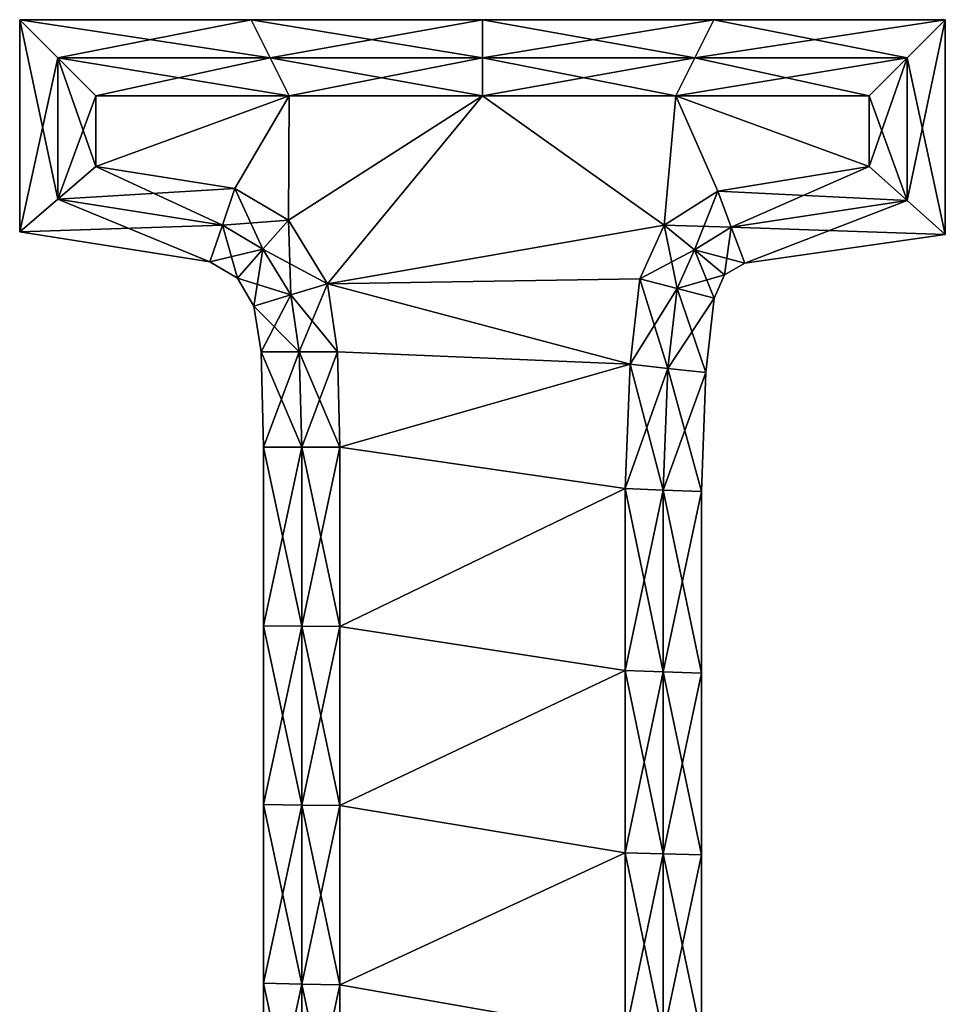
# Model space of a CAD drawing. Units: metres. Extents: x -5.7 to 5.8, y -6.4 to 6.4.
# Drawn here: x -5.7 to 0.3, y -0.1 to 6.4 of the extents above; entities that cross this region are included whole.
import ezdxf

# ---------------------------------------------------------------- set-up
doc = ezdxf.new("R2010")
doc.units = ezdxf.units.M

msp = doc.modelspace()

# ---------------------------------------------------------------- linework, layer by layer
for points in [[(-5.724, 4.9961, -2.25), (-5.474, 6.138, -2.5), (-5.724, 6.388, -2.25)], [(-5.474, 6.138, -2.5), (-4.081, 6.138, -2.5), (-5.724, 6.388, -2.25)], [(-5.724, 6.388, -2.25), (-4.081, 6.138, -2.5), (-4.206, 6.388, -2.25)], [(-5.724, 4.9961, -2.25), (-5.724, 6.388, -2.25), (-5.724, 4.9961, -2)], [(-5.724, 4.9961, -2), (-5.724, 6.388, -2.25), (-5.724, 6.388, -2)], [(-5.724, 6.388, -2.25), (-4.206, 6.388, -2.25), (-5.724, 6.388, -2)], [(-5.724, 6.388, -2), (-4.206, 6.388, -2.25), (-4.206, 6.388, -2)], [(-5.724, 4.9961, -2), (-5.724, 6.388, -2), (-5.724, 4.9961, 2)], [(-5.724, 4.9961, 2), (-5.724, 6.388, -2), (-5.724, 6.388, 2)], [(-5.724, 6.388, -2), (-4.206, 6.388, -2), (-5.724, 6.388, 2)], [(-5.724, 6.388, 2), (-4.206, 6.388, -2), (-4.206, 6.388, 2)], [(-5.724, 4.9961, 2), (-5.724, 6.388, 2), (-5.724, 4.9961, 2.25)], [(-5.724, 4.9961, 2.25), (-5.724, 6.388, 2), (-5.724, 6.388, 2.25)], [(-5.724, 6.388, 2), (-4.206, 6.388, 2), (-5.724, 6.388, 2.25)], [(-5.724, 6.388, 2.25), (-4.206, 6.388, 2), (-4.206, 6.388, 2.25)], [(-5.724, 4.9961, 2.25), (-5.724, 6.388, 2.25), (-5.474, 5.21, 2.5)], [(-5.474, 5.21, 2.5), (-5.724, 6.388, 2.25), (-5.474, 6.138, 2.5)], [(-5.724, 6.388, 2.25), (-4.206, 6.388, 2.25), (-5.474, 6.138, 2.5)], [(-5.474, 6.138, 2.5), (-4.206, 6.388, 2.25), (-4.081, 6.138, 2.5)], [(-4.081, 6.138, -2.5), (-2.688, 6.138, -2.5), (-4.206, 6.388, -2.25)], [(-4.206, 6.388, -2.25), (-2.688, 6.138, -2.5), (-2.688, 6.388, -2.25)], [(-4.206, 6.388, -2.25), (-2.688, 6.388, -2.25), (-4.206, 6.388, -2)], [(-4.206, 6.388, -2), (-2.688, 6.388, -2.25), (-2.688, 6.388, -2)], [(-4.206, 6.388, -2), (-2.688, 6.388, -2), (-4.206, 6.388, 2)], [(-4.206, 6.388, 2), (-2.688, 6.388, -2), (-2.688, 6.388, 2)], [(-4.206, 6.388, 2), (-2.688, 6.388, 2), (-4.206, 6.388, 2.25)], [(-4.206, 6.388, 2.25), (-2.688, 6.388, 2), (-2.688, 6.388, 2.25)], [(-4.206, 6.388, 2.25), (-2.688, 6.388, 2.25), (-4.081, 6.138, 2.5)], [(-4.081, 6.138, 2.5), (-2.688, 6.388, 2.25), (-2.688, 6.138, 2.5)], [(-2.688, 6.138, -2.5), (-1.295, 6.138, -2.5), (-2.688, 6.388, -2.25)], [(-2.688, 6.388, -2.25), (-1.295, 6.138, -2.5), (-1.17, 6.388, -2.25)], [(-2.688, 6.388, -2.25), (-1.17, 6.388, -2.25), (-2.688, 6.388, -2)], [(-2.688, 6.388, -2), (-1.17, 6.388, -2.25), (-1.17, 6.388, -2)], [(-2.688, 6.388, -2), (-1.17, 6.388, -2), (-2.688, 6.388, 2)], [(-2.688, 6.388, 2), (-1.17, 6.388, -2), (-1.17, 6.388, 2)], [(-2.688, 6.388, 2), (-1.17, 6.388, 2), (-2.688, 6.388, 2.25)], [(-2.688, 6.388, 2.25), (-1.17, 6.388, 2), (-1.17, 6.388, 2.25)], [(-2.688, 6.388, 2.25), (-1.17, 6.388, 2.25), (-2.688, 6.138, 2.5)], [(-2.688, 6.138, 2.5), (-1.17, 6.388, 2.25), (-1.295, 6.138, 2.5)], [(-1.295, 6.138, -2.5), (0.098, 6.138, -2.5), (-1.17, 6.388, -2.25)], [(-1.17, 6.388, 2.25), (0.348, 6.388, 2.25), (-1.295, 6.138, 2.5)], [(-1.295, 6.138, 2.5), (0.348, 6.388, 2.25), (0.098, 6.138, 2.5)], [(-1.17, 6.388, -2.25), (0.098, 6.138, -2.5), (0.348, 6.388, -2.25)], [(-1.17, 6.388, -2.25), (0.348, 6.388, -2.25), (-1.17, 6.388, -2)], [(-1.17, 6.388, -2), (0.348, 6.388, -2.25), (0.348, 6.388, -2)], [(-1.17, 6.388, -2), (0.348, 6.388, -2), (-1.17, 6.388, 2)], [(-1.17, 6.388, 2), (0.348, 6.388, -2), (0.348, 6.388, 2)], [(-1.17, 6.388, 2), (0.348, 6.388, 2), (-1.17, 6.388, 2.25)], [(-1.17, 6.388, 2.25), (0.348, 6.388, 2), (0.348, 6.388, 2.25)], [(0.098, 6.138, -2.5), (0.098, 5.2009, -2.5), (0.348, 6.388, -2.25)], [(0.348, 6.388, -2.25), (0.098, 5.2009, -2.5), (0.348, 4.9779, -2.25)], [(0.348, 6.388, 2.25), (0.348, 4.9779, 2.25), (0.098, 6.138, 2.5)], [(0.348, 6.388, -2.25), (0.348, 4.9779, -2.25), (0.348, 6.388, -2)], [(0.348, 6.388, -2), (0.348, 4.9779, -2.25), (0.348, 4.9779, -2)], [(0.348, 6.388, -2), (0.348, 4.9779, -2), (0.348, 6.388, 2)], [(0.348, 6.388, 2), (0.348, 4.9779, -2), (0.348, 4.9779, 2)], [(0.348, 6.388, 2), (0.348, 4.9779, 2), (0.348, 6.388, 2.25)], [(0.348, 6.388, 2.25), (0.348, 4.9779, 2), (0.348, 4.9779, 2.25)], [(-5.474, 5.21, -2.5), (-5.474, 6.138, -2.5), (-5.724, 4.9961, -2.25)], [(-5.474, 5.21, -2.5), (-5.224, 5.888, -2.5), (-5.474, 6.138, -2.5)], [(-5.224, 5.888, -2.5), (-3.956, 5.888, -2.5), (-5.474, 6.138, -2.5)], [(-5.474, 6.138, -2.5), (-3.956, 5.888, -2.5), (-4.081, 6.138, -2.5)], [(-5.474, 5.21, 2.5), (-5.474, 6.138, 2.5), (-5.224, 5.424, 2.5)], [(-5.224, 5.424, 2.5), (-5.474, 6.138, 2.5), (-5.224, 5.888, 2.5)], [(-5.474, 6.138, 2.5), (-4.081, 6.138, 2.5), (-5.224, 5.888, 2.5)], [(-5.224, 5.888, 2.5), (-4.081, 6.138, 2.5), (-3.956, 5.888, 2.5)], [(-3.956, 5.888, -2.5), (-2.688, 5.888, -2.5), (-4.081, 6.138, -2.5)], [(-4.081, 6.138, -2.5), (-2.688, 5.888, -2.5), (-2.688, 6.138, -2.5)], [(-4.081, 6.138, 2.5), (-2.688, 6.138, 2.5), (-3.956, 5.888, 2.5)], [(-3.956, 5.888, 2.5), (-2.688, 6.138, 2.5), (-2.688, 5.888, 2.5)], [(-2.688, 5.888, -2.5), (-1.42, 5.888, -2.5), (-2.688, 6.138, -2.5)], [(-2.688, 6.138, -2.5), (-1.42, 5.888, -2.5), (-1.295, 6.138, -2.5)], [(-2.688, 6.138, 2.5), (-1.295, 6.138, 2.5), (-2.688, 5.888, 2.5)], [(-2.688, 5.888, 2.5), (-1.295, 6.138, 2.5), (-1.42, 5.888, 2.5)], [(-1.42, 5.888, -2.5), (-0.152, 5.888, -2.5), (-1.295, 6.138, -2.5)], [(-1.295, 6.138, 2.5), (0.098, 6.138, 2.5), (-1.42, 5.888, 2.5)], [(-1.42, 5.888, 2.5), (0.098, 6.138, 2.5), (-0.152, 5.888, 2.5)], [(-1.295, 6.138, -2.5), (-0.152, 5.888, -2.5), (0.098, 6.138, -2.5)], [(-0.152, 5.888, -2.5), (-0.152, 5.424, -2.5), (0.098, 6.138, -2.5)], [(0.098, 6.138, -2.5), (-0.152, 5.424, -2.5), (0.098, 5.2009, -2.5)], [(0.098, 6.138, 2.5), (0.098, 5.2009, 2.5), (-0.152, 5.888, 2.5)], [(0.098, 6.138, 2.5), (0.348, 4.9779, 2.25), (0.098, 5.2009, 2.5)], [(-5.224, 5.424, -2.5), (-5.224, 5.888, -2.5), (-5.474, 5.21, -2.5)], [(-3.956, 5.888, -2.5), (-5.224, 5.424, -2.5), (-4.312, 5.28, -2.5)], [(-3.956, 5.888, -2.5), (-5.224, 5.888, -2.5), (-5.224, 5.424, -2.5)], [(-4.312, 5.28, 2.5), (-5.224, 5.424, 2.5), (-3.956, 5.888, 2.5)], [(-5.224, 5.424, 2.5), (-5.224, 5.888, 2.5), (-3.956, 5.888, 2.5)], [(-3.956, 5.888, -2.5), (-4.312, 5.28, -2.5), (-3.96, 5.072, -2.5)], [(-3.96, 5.072, 2.5), (-4.312, 5.28, 2.5), (-3.956, 5.888, 2.5)], [(-2.688, 5.888, -2.5), (-3.96, 5.072, -2.5), (-3.704, 4.656, -2.5)], [(-2.688, 5.888, -2.5), (-3.956, 5.888, -2.5), (-3.96, 5.072, -2.5)], [(-3.704, 4.656, 2.5), (-3.96, 5.072, 2.5), (-2.688, 5.888, 2.5)], [(-3.96, 5.072, 2.5), (-3.956, 5.888, 2.5), (-2.688, 5.888, 2.5)], [(-1.496, 5.04, -2.5), (-2.688, 5.888, -2.5), (-3.704, 4.656, -2.5)], [(-3.704, 4.656, 2.5), (-2.688, 5.888, 2.5), (-1.496, 5.04, 2.5)], [(-1.496, 5.04, -2.5), (-1.42, 5.888, -2.5), (-2.688, 5.888, -2.5)], [(-2.688, 5.888, 2.5), (-1.42, 5.888, 2.5), (-1.496, 5.04, 2.5)], [(-1.496, 5.04, -2.5), (-1.144, 5.264, -2.5), (-1.42, 5.888, -2.5)], [(-1.42, 5.888, 2.5), (-1.144, 5.264, 2.5), (-1.496, 5.04, 2.5)], [(-1.144, 5.264, -2.5), (-0.152, 5.424, -2.5), (-1.42, 5.888, -2.5)], [(-0.152, 5.424, -2.5), (-0.152, 5.888, -2.5), (-1.42, 5.888, -2.5)], [(-1.42, 5.888, 2.5), (-0.152, 5.424, 2.5), (-1.144, 5.264, 2.5)], [(-1.42, 5.888, 2.5), (-0.152, 5.888, 2.5), (-0.152, 5.424, 2.5)], [(-0.152, 5.888, 2.5), (0.098, 5.2009, 2.5), (-0.152, 5.424, 2.5)], [(-4.394, 5.0399, -2.5), (-5.224, 5.424, -2.5), (-5.474, 5.21, -2.5)], [(-4.312, 5.28, 2.5), (-5.474, 5.21, 2.5), (-5.224, 5.424, 2.5)], [(-4.312, 5.28, -2.5), (-5.224, 5.424, -2.5), (-4.394, 5.0399, -2.5)], [(-0.152, 5.424, -2.5), (-1.144, 5.264, -2.5), (0.098, 5.2009, -2.5)], [(-0.152, 5.424, 2.5), (-1.056, 5.0275, 2.5), (-1.144, 5.264, 2.5)], [(0.098, 5.2009, 2.5), (-1.056, 5.0275, 2.5), (-0.152, 5.424, 2.5)], [(-4.394, 5.0399, 2.5), (-5.474, 5.21, 2.5), (-4.312, 5.28, 2.5)], [(-4.1281, 4.8826, -2.5), (-4.312, 5.28, -2.5), (-4.394, 5.0399, -2.5)], [(-3.96, 5.072, 2.5), (-4.394, 5.0399, 2.5), (-4.312, 5.28, 2.5)], [(-3.96, 5.072, -2.5), (-4.312, 5.28, -2.5), (-4.1281, 4.8826, -2.5)], [(-1.144, 5.264, -2.5), (-1.496, 5.04, -2.5), (-1.056, 5.0275, -2.5)], [(-1.144, 5.264, 2.5), (-1.2978, 4.8775, 2.5), (-1.496, 5.04, 2.5)], [(-1.056, 5.0275, 2.5), (-1.2978, 4.8775, 2.5), (-1.144, 5.264, 2.5)], [(0.098, 5.2009, -2.5), (-1.144, 5.264, -2.5), (-1.056, 5.0275, -2.5)], [(-4.4759, 4.7999, -2.25), (-5.474, 5.21, -2.5), (-5.724, 4.9961, -2.25)], [(-4.394, 5.0399, 2.5), (-5.724, 4.9961, 2.25), (-5.474, 5.21, 2.5)], [(-4.394, 5.0399, -2.5), (-5.474, 5.21, -2.5), (-4.4759, 4.7999, -2.25)], [(0.098, 5.2009, -2.5), (-1.056, 5.0275, -2.5), (0.348, 4.9779, -2.25)], [(0.098, 5.2009, 2.5), (-0.9679, 4.7909, 2.25), (-1.056, 5.0275, 2.5)], [(0.348, 4.9779, 2.25), (-0.9679, 4.7909, 2.25), (0.098, 5.2009, 2.5)], [(-4.4759, 4.7999, 2.25), (-5.724, 4.9961, 2.25), (-4.394, 5.0399, 2.5)], [(-4.2962, 4.6933, -2.25), (-4.394, 5.0399, -2.5), (-4.4759, 4.7999, -2.25)], [(-4.1281, 4.8826, 2.5), (-4.4759, 4.7999, 2.25), (-4.394, 5.0399, 2.5)], [(-4.1281, 4.8826, 2.5), (-4.394, 5.0399, 2.5), (-3.96, 5.072, 2.5)], [(-4.1281, 4.8826, -2.5), (-4.394, 5.0399, -2.5), (-4.2962, 4.6933, -2.25)], [(-3.9457, 4.5827, -2.5), (-3.96, 5.072, -2.5), (-4.1281, 4.8826, -2.5)], [(-3.704, 4.656, 2.5), (-4.1281, 4.8826, 2.5), (-3.96, 5.072, 2.5)], [(-3.704, 4.656, -2.5), (-3.96, 5.072, -2.5), (-3.9457, 4.5827, -2.5)], [(-1.656, 4.688, -2.5), (-1.496, 5.04, -2.5), (-3.704, 4.656, -2.5)], [(-3.704, 4.656, 2.5), (-1.496, 5.04, 2.5), (-1.656, 4.688, 2.5)], [(-1.496, 5.04, -2.5), (-1.656, 4.688, -2.5), (-1.2978, 4.8775, -2.5)], [(-1.496, 5.04, 2.5), (-1.4118, 4.6241, 2.5), (-1.656, 4.688, 2.5)], [(-1.056, 5.0275, -2.5), (-1.496, 5.04, -2.5), (-1.2978, 4.8775, -2.5)], [(-1.2978, 4.8775, 2.5), (-1.4118, 4.6241, 2.5), (-1.496, 5.04, 2.5)], [(-4.4759, 4.7999, -2.25), (-5.724, 4.9961, -2.25), (-4.4759, 4.7999, -2)], [(-4.4759, 4.7999, -2), (-5.724, 4.9961, -2.25), (-5.724, 4.9961, -2)], [(-4.4759, 4.7999, -2), (-5.724, 4.9961, -2), (-4.4759, 4.7999, 2)], [(-4.4759, 4.7999, 2), (-5.724, 4.9961, -2), (-5.724, 4.9961, 2)], [(-4.4759, 4.7999, 2), (-5.724, 4.9961, 2), (-4.4759, 4.7999, 2.25)], [(-4.4759, 4.7999, 2.25), (-5.724, 4.9961, 2), (-5.724, 4.9961, 2.25)], [(-1.056, 5.0275, -2.5), (-1.2978, 4.8775, -2.5), (-0.9679, 4.7909, -2.25)], [(-1.056, 5.0275, 2.5), (-1.0995, 4.715, 2.25), (-1.2978, 4.8775, 2.5)], [(-0.9679, 4.7909, 2.25), (-1.0995, 4.715, 2.25), (-1.056, 5.0275, 2.5)], [(0.348, 4.9779, -2.25), (-1.056, 5.0275, -2.5), (-0.9679, 4.7909, -2.25)], [(0.348, 4.9779, -2.25), (-0.9679, 4.7909, -2.25), (0.348, 4.9779, -2)], [(0.348, 4.9779, -2), (-0.9679, 4.7909, -2.25), (-0.9679, 4.7909, -2)], [(0.348, 4.9779, -2), (-0.9679, 4.7909, -2), (0.348, 4.9779, 2)], [(0.348, 4.9779, 2), (-0.9679, 4.7909, -2), (-0.9679, 4.7909, 2)], [(0.348, 4.9779, 2), (-0.9679, 4.7909, 2), (0.348, 4.9779, 2.25)], [(0.348, 4.9779, 2.25), (-0.9679, 4.7909, 2), (-0.9679, 4.7909, 2.25)], [(-4.2962, 4.6933, 2.25), (-4.4759, 4.7999, 2.25), (-4.1281, 4.8826, 2.5)], [(-4.1873, 4.5093, -2.25), (-4.1281, 4.8826, -2.5), (-4.2962, 4.6933, -2.25)], [(-3.9457, 4.5827, 2.5), (-4.2962, 4.6933, 2.25), (-4.1281, 4.8826, 2.5)], [(-3.9457, 4.5827, -2.5), (-4.1281, 4.8826, -2.5), (-4.1873, 4.5093, -2.25)], [(-3.9457, 4.5827, 2.5), (-4.1281, 4.8826, 2.5), (-3.704, 4.656, 2.5)], [(-1.2978, 4.8775, -2.5), (-1.656, 4.688, -2.5), (-1.4118, 4.6241, -2.5)], [(-1.2978, 4.8775, -2.5), (-1.4118, 4.6241, -2.5), (-1.0995, 4.715, -2.25)], [(-1.2978, 4.8775, 2.5), (-1.1676, 4.5602, 2.25), (-1.4118, 4.6241, 2.5)], [(-0.9679, 4.7909, -2.25), (-1.2978, 4.8775, -2.5), (-1.0995, 4.715, -2.25)], [(-1.0995, 4.715, 2.25), (-1.1676, 4.5602, 2.25), (-1.2978, 4.8775, 2.5)], [(-4.2962, 4.6933, -2.25), (-4.4759, 4.7999, -2.25), (-4.2962, 4.6933, -2)], [(-4.2962, 4.6933, -2), (-4.4759, 4.7999, -2.25), (-4.4759, 4.7999, -2)], [(-4.2962, 4.6933, -2), (-4.4759, 4.7999, -2), (-4.2962, 4.6933, 2)], [(-4.2962, 4.6933, 2), (-4.4759, 4.7999, -2), (-4.4759, 4.7999, 2)], [(-4.2962, 4.6933, 2), (-4.4759, 4.7999, 2), (-4.2962, 4.6933, 2.25)], [(-4.2962, 4.6933, 2.25), (-4.4759, 4.7999, 2), (-4.4759, 4.7999, 2.25)], [(-0.9679, 4.7909, -2.25), (-1.0995, 4.715, -2.25), (-0.9679, 4.7909, -2)], [(-0.9679, 4.7909, -2), (-1.0995, 4.715, -2.25), (-1.0995, 4.715, -2)], [(-0.9679, 4.7909, -2), (-1.0995, 4.715, -2), (-0.9679, 4.7909, 2)], [(-0.9679, 4.7909, 2), (-1.0995, 4.715, -2), (-1.0995, 4.715, 2)], [(-0.9679, 4.7909, 2), (-1.0995, 4.715, 2), (-0.9679, 4.7909, 2.25)], [(-0.9679, 4.7909, 2.25), (-1.0995, 4.715, 2), (-1.0995, 4.715, 2.25)], [(-4.1873, 4.5093, -2.25), (-4.2962, 4.6933, -2.25), (-4.1873, 4.5093, -2)], [(-4.1873, 4.5093, -2), (-4.2962, 4.6933, -2.25), (-4.2962, 4.6933, -2)], [(-4.1873, 4.5093, -2), (-4.2962, 4.6933, -2), (-4.1873, 4.5093, 2)], [(-4.1873, 4.5093, 2), (-4.2962, 4.6933, -2), (-4.2962, 4.6933, 2)], [(-4.1873, 4.5093, 2), (-4.2962, 4.6933, 2), (-4.1873, 4.5093, 2.25)], [(-4.1873, 4.5093, 2.25), (-4.2962, 4.6933, 2), (-4.2962, 4.6933, 2.25)], [(-4.1873, 4.5093, 2.25), (-4.2962, 4.6933, 2.25), (-3.9457, 4.5827, 2.5)], [(-3.89, 4.208, -2.5), (-3.704, 4.656, -2.5), (-3.9457, 4.5827, -2.5)], [(-3.64, 4.208, 2.5), (-3.9457, 4.5827, 2.5), (-3.704, 4.656, 2.5)], [(-3.64, 4.208, -2.5), (-3.704, 4.656, -2.5), (-3.89, 4.208, -2.5)], [(-1.72, 4.128, -2.5), (-1.656, 4.688, -2.5), (-3.704, 4.656, -2.5)], [(-3.704, 4.656, 2.5), (-1.656, 4.688, 2.5), (-1.72, 4.128, 2.5)], [(-1.72, 4.128, -2.5), (-3.704, 4.656, -2.5), (-3.64, 4.208, -2.5)], [(-3.64, 4.208, 2.5), (-3.704, 4.656, 2.5), (-1.72, 4.128, 2.5)], [(-1.656, 4.688, -2.5), (-1.72, 4.128, -2.5), (-1.4118, 4.6241, -2.5)], [(-1.656, 4.688, 2.5), (-1.4715, 4.1004, 2.5), (-1.72, 4.128, 2.5)], [(-1.4118, 4.6241, 2.5), (-1.4715, 4.1004, 2.5), (-1.656, 4.688, 2.5)], [(-1.0995, 4.715, -2.25), (-1.4118, 4.6241, -2.5), (-1.1676, 4.5602, -2.25)], [(-1.0995, 4.715, -2.25), (-1.1676, 4.5602, -2.25), (-1.0995, 4.715, -2)], [(-1.0995, 4.715, -2), (-1.1676, 4.5602, -2.25), (-1.1676, 4.5602, -2)], [(-1.0995, 4.715, -2), (-1.1676, 4.5602, -2), (-1.0995, 4.715, 2)], [(-1.0995, 4.715, 2), (-1.1676, 4.5602, -2), (-1.1676, 4.5602, 2)], [(-1.0995, 4.715, 2), (-1.1676, 4.5602, 2), (-1.0995, 4.715, 2.25)], [(-1.0995, 4.715, 2.25), (-1.1676, 4.5602, 2), (-1.1676, 4.5602, 2.25)], [(-1.4118, 4.6241, -2.5), (-1.72, 4.128, -2.5), (-1.4715, 4.1004, -2.5)], [(-1.4118, 4.6241, -2.5), (-1.4715, 4.1004, -2.5), (-1.1676, 4.5602, -2.25)], [(-1.4118, 4.6241, 2.5), (-1.2231, 4.0728, 2.25), (-1.4715, 4.1004, 2.5)], [(-1.1676, 4.5602, 2.25), (-1.2231, 4.0728, 2.25), (-1.4118, 4.6241, 2.5)], [(-4.14, 4.208, -2.25), (-3.9457, 4.5827, -2.5), (-4.1873, 4.5093, -2.25)], [(-3.89, 4.208, 2.5), (-4.1873, 4.5093, 2.25), (-3.9457, 4.5827, 2.5)], [(-3.89, 4.208, -2.5), (-3.9457, 4.5827, -2.5), (-4.14, 4.208, -2.25)], [(-3.89, 4.208, 2.5), (-3.9457, 4.5827, 2.5), (-3.64, 4.208, 2.5)], [(-1.1676, 4.5602, -2.25), (-1.4715, 4.1004, -2.5), (-1.2231, 4.0728, -2.25)], [(-1.1676, 4.5602, -2.25), (-1.2231, 4.0728, -2.25), (-1.1676, 4.5602, -2)], [(-1.1676, 4.5602, -2), (-1.2231, 4.0728, -2.25), (-1.2231, 4.0728, -2)], [(-1.1676, 4.5602, -2), (-1.2231, 4.0728, -2), (-1.1676, 4.5602, 2)], [(-1.1676, 4.5602, 2), (-1.2231, 4.0728, -2), (-1.2231, 4.0728, 2)], [(-1.1676, 4.5602, 2), (-1.2231, 4.0728, 2), (-1.1676, 4.5602, 2.25)], [(-1.1676, 4.5602, 2.25), (-1.2231, 4.0728, 2), (-1.2231, 4.0728, 2.25)], [(-4.14, 4.208, -2.25), (-4.1873, 4.5093, -2.25), (-4.14, 4.208, -2)], [(-4.14, 4.208, -2), (-4.1873, 4.5093, -2.25), (-4.1873, 4.5093, -2)], [(-4.14, 4.208, -2), (-4.1873, 4.5093, -2), (-4.14, 4.208, 2)], [(-4.14, 4.208, 2), (-4.1873, 4.5093, -2), (-4.1873, 4.5093, 2)], [(-4.14, 4.208, 2), (-4.1873, 4.5093, 2), (-4.14, 4.208, 2.25)], [(-4.14, 4.208, 2.25), (-4.1873, 4.5093, 2), (-4.1873, 4.5093, 2.25)], [(-4.14, 4.208, 2.25), (-4.1873, 4.5093, 2.25), (-3.89, 4.208, 2.5)], [(-4.124, 3.584, -2.25), (-3.89, 4.208, -2.5), (-4.14, 4.208, -2.25)], [(-4.124, 3.584, -2.25), (-4.14, 4.208, -2.25), (-4.124, 3.584, -2)], [(-4.124, 3.584, -2), (-4.14, 4.208, -2.25), (-4.14, 4.208, -2)], [(-4.124, 3.584, -2), (-4.14, 4.208, -2), (-4.124, 3.584, 2)], [(-4.124, 3.584, 2), (-4.14, 4.208, -2), (-4.14, 4.208, 2)], [(-4.124, 3.584, 2), (-4.14, 4.208, 2), (-4.124, 3.584, 2.25)], [(-4.124, 3.584, 2.25), (-4.14, 4.208, 2), (-4.14, 4.208, 2.25)], [(-4.124, 3.584, 2.25), (-4.14, 4.208, 2.25), (-3.874, 3.584, 2.5)], [(-3.874, 3.584, 2.5), (-4.14, 4.208, 2.25), (-3.89, 4.208, 2.5)], [(-3.874, 3.584, -2.5), (-3.89, 4.208, -2.5), (-4.124, 3.584, -2.25)], [(-3.874, 3.584, -2.5), (-3.64, 4.208, -2.5), (-3.89, 4.208, -2.5)], [(-3.874, 3.584, 2.5), (-3.89, 4.208, 2.5), (-3.624, 3.584, 2.5)], [(-3.624, 3.584, 2.5), (-3.89, 4.208, 2.5), (-3.64, 4.208, 2.5)], [(-3.624, 3.584, -2.5), (-3.64, 4.208, -2.5), (-3.874, 3.584, -2.5)], [(-1.72, 4.128, -2.5), (-3.64, 4.208, -2.5), (-3.624, 3.584, -2.5)], [(-3.624, 3.584, 2.5), (-3.64, 4.208, 2.5), (-1.72, 4.128, 2.5)], [(-1.752, 3.312, -2.5), (-1.72, 4.128, -2.5), (-3.624, 3.584, -2.5)], [(-3.624, 3.584, 2.5), (-1.72, 4.128, 2.5), (-1.752, 3.312, 2.5)], [(-1.72, 4.128, -2.5), (-1.752, 3.312, -2.5), (-1.4715, 4.1004, -2.5)], [(-1.72, 4.128, 2.5), (-1.5022, 3.3024, 2.5), (-1.752, 3.312, 2.5)], [(-1.4715, 4.1004, -2.5), (-1.752, 3.312, -2.5), (-1.5022, 3.3024, -2.5)], [(-1.4715, 4.1004, 2.5), (-1.5022, 3.3024, 2.5), (-1.72, 4.128, 2.5)], [(-1.4715, 4.1004, -2.5), (-1.5022, 3.3024, -2.5), (-1.2231, 4.0728, -2.25)], [(-1.4715, 4.1004, 2.5), (-1.2524, 3.2928, 2.25), (-1.5022, 3.3024, 2.5)], [(-1.2231, 4.0728, -2.25), (-1.5022, 3.3024, -2.5), (-1.2524, 3.2928, -2.25)], [(-1.2231, 4.0728, 2.25), (-1.2524, 3.2928, 2.25), (-1.4715, 4.1004, 2.5)], [(-1.2231, 4.0728, -2.25), (-1.2524, 3.2928, -2.25), (-1.2231, 4.0728, -2)], [(-1.2231, 4.0728, -2), (-1.2524, 3.2928, -2.25), (-1.2524, 3.2928, -2)], [(-1.2231, 4.0728, -2), (-1.2524, 3.2928, -2), (-1.2231, 4.0728, 2)], [(-1.2231, 4.0728, 2), (-1.2524, 3.2928, -2), (-1.2524, 3.2928, 2)], [(-1.2231, 4.0728, 2), (-1.2524, 3.2928, 2), (-1.2231, 4.0728, 2.25)], [(-1.2231, 4.0728, 2.25), (-1.2524, 3.2928, 2), (-1.2524, 3.2928, 2.25)], [(-3.874, 2.4098, -2.5), (-3.874, 3.584, -2.5), (-4.124, 2.4116, -2.25)], [(-4.124, 2.4116, -2.25), (-3.874, 3.584, -2.5), (-4.124, 3.584, -2.25)], [(-4.124, 2.4116, -2.25), (-4.124, 3.584, -2.25), (-4.124, 2.4116, -2)], [(-4.124, 2.4116, -2), (-4.124, 3.584, -2.25), (-4.124, 3.584, -2)], [(-4.124, 2.4116, -2), (-4.124, 3.584, -2), (-4.124, 2.4116, 2)], [(-4.124, 2.4116, 2), (-4.124, 3.584, -2), (-4.124, 3.584, 2)], [(-4.124, 2.4116, 2), (-4.124, 3.584, 2), (-4.124, 2.4116, 2.25)], [(-4.124, 2.4116, 2.25), (-4.124, 3.584, 2), (-4.124, 3.584, 2.25)], [(-4.124, 2.4116, 2.25), (-4.124, 3.584, 2.25), (-3.874, 2.4098, 2.5)], [(-3.874, 2.4098, 2.5), (-4.124, 3.584, 2.25), (-3.874, 3.584, 2.5)], [(-3.624, 2.408, -2.5), (-3.624, 3.584, -2.5), (-3.874, 2.4098, -2.5)], [(-3.874, 2.4098, -2.5), (-3.624, 3.584, -2.5), (-3.874, 3.584, -2.5)], [(-3.874, 2.4098, 2.5), (-3.874, 3.584, 2.5), (-3.624, 2.408, 2.5)], [(-3.624, 2.408, 2.5), (-3.874, 3.584, 2.5), (-3.624, 3.584, 2.5)], [(-1.752, 3.312, -2.5), (-3.624, 3.584, -2.5), (-3.624, 2.408, -2.5)], [(-3.624, 2.408, 2.5), (-3.624, 3.584, 2.5), (-1.752, 3.312, 2.5)], [(-1.752, 2.1173, -2.5), (-1.752, 3.312, -2.5), (-3.624, 2.408, -2.5)], [(-3.624, 2.408, 2.5), (-1.752, 3.312, 2.5), (-1.752, 2.1173, 2.5)], [(-1.752, 3.312, -2.5), (-1.752, 2.1173, -2.5), (-1.5022, 3.3024, -2.5)], [(-1.5022, 3.3024, 2.5), (-1.5022, 2.1093, 2.5), (-1.752, 3.312, 2.5)], [(-1.752, 3.312, 2.5), (-1.5022, 2.1093, 2.5), (-1.752, 2.1173, 2.5)], [(-1.5022, 3.3024, -2.5), (-1.752, 2.1173, -2.5), (-1.5022, 2.1093, -2.5)], [(-1.5022, 3.3024, -2.5), (-1.5022, 2.1093, -2.5), (-1.2524, 3.2928, -2.25)], [(-1.2524, 3.2928, 2.25), (-1.2523, 2.1013, 2.25), (-1.5022, 3.3024, 2.5)], [(-1.5022, 3.3024, 2.5), (-1.2523, 2.1013, 2.25), (-1.5022, 2.1093, 2.5)], [(-1.2524, 3.2928, -2.25), (-1.5022, 2.1093, -2.5), (-1.2523, 2.1013, -2.25)], [(-1.2524, 3.2928, -2.25), (-1.2523, 2.1013, -2.25), (-1.2524, 3.2928, -2)], [(-1.2524, 3.2928, -2), (-1.2523, 2.1013, -2.25), (-1.2523, 2.1013, -2)], [(-1.2524, 3.2928, -2), (-1.2523, 2.1013, -2), (-1.2524, 3.2928, 2)], [(-1.2524, 3.2928, 2), (-1.2523, 2.1013, -2), (-1.2523, 2.1013, 2)], [(-1.2524, 3.2928, 2), (-1.2523, 2.1013, 2), (-1.2524, 3.2928, 2.25)], [(-1.2524, 3.2928, 2.25), (-1.2523, 2.1013, 2), (-1.2523, 2.1013, 2.25)], [(-4.1239, 1.2392, -2.25), (-3.874, 2.4098, -2.5), (-4.124, 2.4116, -2.25)], [(-4.1239, 1.2392, -2.25), (-4.124, 2.4116, -2.25), (-4.1239, 1.2392, -2)], [(-4.1239, 1.2392, -2), (-4.124, 2.4116, -2.25), (-4.124, 2.4116, -2)], [(-4.1239, 1.2392, -2), (-4.124, 2.4116, -2), (-4.1239, 1.2392, 2)], [(-4.1239, 1.2392, 2), (-4.124, 2.4116, -2), (-4.124, 2.4116, 2)], [(-4.1239, 1.2392, 2), (-4.124, 2.4116, 2), (-4.1239, 1.2392, 2.25)], [(-4.1239, 1.2392, 2.25), (-4.124, 2.4116, 2), (-4.124, 2.4116, 2.25)], [(-4.1239, 1.2392, 2.25), (-4.124, 2.4116, 2.25), (-3.8739, 1.2356, 2.5)], [(-3.8739, 1.2356, 2.5), (-4.124, 2.4116, 2.25), (-3.874, 2.4098, 2.5)], [(-3.8739, 1.2356, -2.5), (-3.874, 2.4098, -2.5), (-4.1239, 1.2392, -2.25)], [(-3.8739, 1.2356, -2.5), (-3.624, 2.408, -2.5), (-3.874, 2.4098, -2.5)], [(-3.8739, 1.2356, 2.5), (-3.874, 2.4098, 2.5), (-3.624, 1.232, 2.5)], [(-3.624, 1.232, 2.5), (-3.874, 2.4098, 2.5), (-3.624, 2.408, 2.5)], [(-3.624, 1.232, -2.5), (-3.624, 2.408, -2.5), (-3.8739, 1.2356, -2.5)], [(-1.752, 2.1173, -2.5), (-3.624, 2.408, -2.5), (-3.624, 1.232, -2.5)], [(-3.624, 1.232, 2.5), (-3.624, 2.408, 2.5), (-1.752, 2.1173, 2.5)], [(-1.752, 0.9227, -2.5), (-1.752, 2.1173, -2.5), (-3.624, 1.232, -2.5)], [(-3.624, 1.232, 2.5), (-1.752, 2.1173, 2.5), (-1.752, 0.9227, 2.5)], [(-1.752, 2.1173, -2.5), (-1.752, 0.9227, -2.5), (-1.5022, 2.1093, -2.5)], [(-1.5022, 2.1093, 2.5), (-1.5021, 0.9163, 2.5), (-1.752, 2.1173, 2.5)], [(-1.752, 2.1173, 2.5), (-1.5021, 0.9163, 2.5), (-1.752, 0.9227, 2.5)], [(-1.5022, 2.1093, -2.5), (-1.752, 0.9227, -2.5), (-1.5021, 0.9163, -2.5)], [(-1.5022, 2.1093, -2.5), (-1.5021, 0.9163, -2.5), (-1.2523, 2.1013, -2.25)], [(-1.2523, 2.1013, 2.25), (-1.2523, 0.9099, 2.25), (-1.5022, 2.1093, 2.5)], [(-1.5022, 2.1093, 2.5), (-1.2523, 0.9099, 2.25), (-1.5021, 0.9163, 2.5)], [(-1.2523, 2.1013, -2.25), (-1.5021, 0.9163, -2.5), (-1.2523, 0.9099, -2.25)], [(-1.2523, 2.1013, -2.25), (-1.2523, 0.9099, -2.25), (-1.2523, 2.1013, -2)], [(-1.2523, 2.1013, -2), (-1.2523, 0.9099, -2.25), (-1.2523, 0.9099, -2)], [(-1.2523, 2.1013, -2), (-1.2523, 0.9099, -2), (-1.2523, 2.1013, 2)], [(-1.2523, 2.1013, 2), (-1.2523, 0.9099, -2), (-1.2523, 0.9099, 2)], [(-1.2523, 2.1013, 2), (-1.2523, 0.9099, 2), (-1.2523, 2.1013, 2.25)], [(-1.2523, 2.1013, 2.25), (-1.2523, 0.9099, 2), (-1.2523, 0.9099, 2.25)], [(-4.1238, 0.0669, -2.25), (-3.8739, 1.2356, -2.5), (-4.1239, 1.2392, -2.25)], [(-4.1238, 0.0669, -2.25), (-4.1239, 1.2392, -2.25), (-4.1238, 0.0669, -2)], [(-4.1238, 0.0669, -2), (-4.1239, 1.2392, -2.25), (-4.1239, 1.2392, -2)], [(-4.1238, 0.0669, -2), (-4.1239, 1.2392, -2), (-4.1238, 0.0669, 2)], [(-4.1238, 0.0669, 2), (-4.1239, 1.2392, -2), (-4.1239, 1.2392, 2)], [(-4.1238, 0.0669, 2), (-4.1239, 1.2392, 2), (-4.1238, 0.0669, 2.25)], [(-4.1238, 0.0669, 2.25), (-4.1239, 1.2392, 2), (-4.1239, 1.2392, 2.25)], [(-4.1238, 0.0669, 2.25), (-4.1239, 1.2392, 2.25), (-3.8739, 0.0614, 2.5)], [(-3.8739, 0.0614, 2.5), (-4.1239, 1.2392, 2.25), (-3.8739, 1.2356, 2.5)], [(-3.8739, 0.0614, -2.5), (-3.8739, 1.2356, -2.5), (-4.1238, 0.0669, -2.25)], [(-3.8739, 0.0614, -2.5), (-3.624, 1.232, -2.5), (-3.8739, 1.2356, -2.5)], [(-3.8739, 0.0614, 2.5), (-3.8739, 1.2356, 2.5), (-3.624, 0.056, 2.5)], [(-3.624, 0.056, 2.5), (-3.8739, 1.2356, 2.5), (-3.624, 1.232, 2.5)], [(-3.624, 0.056, -2.5), (-3.624, 1.232, -2.5), (-3.8739, 0.0614, -2.5)], [(-1.752, 0.9227, -2.5), (-3.624, 1.232, -2.5), (-3.624, 0.056, -2.5)], [(-3.624, 0.056, 2.5), (-3.624, 1.232, 2.5), (-1.752, 0.9227, 2.5)], [(-1.752, -0.272, -2.5), (-1.752, 0.9227, -2.5), (-3.624, 0.056, -2.5)], [(-3.624, 0.056, 2.5), (-1.752, 0.9227, 2.5), (-1.752, -0.272, 2.5)], [(-1.752, 0.9227, -2.5), (-1.752, -0.272, -2.5), (-1.5021, 0.9163, -2.5)], [(-1.5021, 0.9163, 2.5), (-1.5021, -0.2768, 2.5), (-1.752, 0.9227, 2.5)], [(-1.752, 0.9227, 2.5), (-1.5021, -0.2768, 2.5), (-1.752, -0.272, 2.5)], [(-1.5021, 0.9163, -2.5), (-1.752, -0.272, -2.5), (-1.5021, -0.2768, -2.5)], [(-1.5021, 0.9163, -2.5), (-1.5021, -0.2768, -2.5), (-1.2523, 0.9099, -2.25)], [(-1.2523, 0.9099, 2.25), (-1.2522, -0.2816, 2.25), (-1.5021, 0.9163, 2.5)], [(-1.5021, 0.9163, 2.5), (-1.2522, -0.2816, 2.25), (-1.5021, -0.2768, 2.5)], [(-1.2523, 0.9099, -2.25), (-1.5021, -0.2768, -2.5), (-1.2522, -0.2816, -2.25)], [(-1.2523, 0.9099, -2.25), (-1.2522, -0.2816, -2.25), (-1.2523, 0.9099, -2)], [(-1.2523, 0.9099, -2), (-1.2522, -0.2816, -2.25), (-1.2522, -0.2816, -2)], [(-1.2523, 0.9099, -2), (-1.2522, -0.2816, -2), (-1.2523, 0.9099, 2)], [(-1.2523, 0.9099, 2), (-1.2522, -0.2816, -2), (-1.2522, -0.2816, 2)], [(-1.2523, 0.9099, 2), (-1.2522, -0.2816, 2), (-1.2523, 0.9099, 2.25)], [(-1.2523, 0.9099, 2.25), (-1.2522, -0.2816, 2), (-1.2522, -0.2816, 2.25)], [(-4.1237, -1.1055, -2.25), (-3.8739, 0.0614, -2.5), (-4.1238, 0.0669, -2.25)], [(-4.1237, -1.1055, -2.25), (-4.1238, 0.0669, -2.25), (-4.1237, -1.1055, -2)], [(-4.1237, -1.1055, -2), (-4.1238, 0.0669, -2.25), (-4.1238, 0.0669, -2)], [(-4.1237, -1.1055, -2), (-4.1238, 0.0669, -2), (-4.1237, -1.1055, 2)], [(-4.1237, -1.1055, 2), (-4.1238, 0.0669, -2), (-4.1238, 0.0669, 2)], [(-4.1237, -1.1055, 2), (-4.1238, 0.0669, 2), (-4.1237, -1.1055, 2.25)], [(-4.1237, -1.1055, 2.25), (-4.1238, 0.0669, 2), (-4.1238, 0.0669, 2.25)], [(-4.1237, -1.1055, 2.25), (-4.1238, 0.0669, 2.25), (-3.8738, -1.1128, 2.5)], [(-3.8738, -1.1128, 2.5), (-4.1238, 0.0669, 2.25), (-3.8739, 0.0614, 2.5)], [(-3.8738, -1.1128, -2.5), (-3.8739, 0.0614, -2.5), (-4.1237, -1.1055, -2.25)], [(-3.8738, -1.1128, -2.5), (-3.624, 0.056, -2.5), (-3.8739, 0.0614, -2.5)], [(-3.8738, -1.1128, 2.5), (-3.8739, 0.0614, 2.5), (-3.624, -1.12, 2.5)], [(-3.624, -1.12, 2.5), (-3.8739, 0.0614, 2.5), (-3.624, 0.056, 2.5)], [(-3.624, -1.12, -2.5), (-3.624, 0.056, -2.5), (-3.8738, -1.1128, -2.5)], [(-1.752, -0.272, -2.5), (-3.624, 0.056, -2.5), (-3.624, -1.12, -2.5)], [(-3.624, -1.12, 2.5), (-3.624, 0.056, 2.5), (-1.752, -0.272, 2.5)]]:
    msp.add_3dface(points)

doc.saveas('drawing.dxf')
